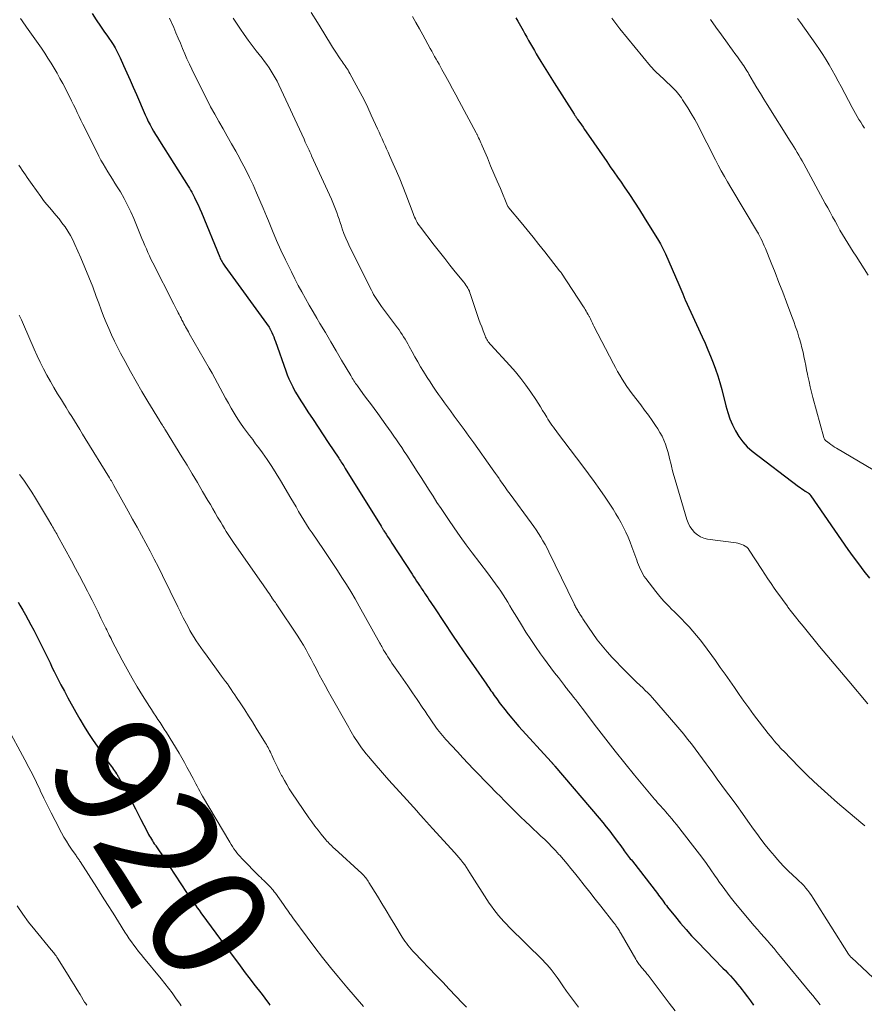
# Model space of a CAD drawing. Units: feet. Extents: x 1985000 to 1990045, y 600000 to 604333.
# Drawn here: x 1987190 to 1987335, y 600257 to 600426 of the extents above; entities that cross this region are included whole.
import ezdxf
from ezdxf.enums import TextEntityAlignment as Align

# ---------------------------------------------------------------- set-up
doc = ezdxf.new("R2010")
doc.units = ezdxf.units.FT
doc.header["$LTSCALE"] = 100
doc.header["$MEASUREMENT"] = 0
for name, color, linetype, lineweight in [('CONTOUR INDEX', 32, 'Continuous', 25), ('CONTOUR INDEX LABEL', 7, 'Continuous', 15), ('CONTOUR INTERMEDIATE', 40, 'Continuous', 15)]:
    doc.layers.add(name, color=color, linetype=linetype, lineweight=lineweight)
doc.styles.add('slant', font='romans.shx', dxfattribs={"oblique": 14.999978})

msp = doc.modelspace()

# ---------------------------------------------------------------- linework, layer by layer
at = {"layer": 'CONTOUR INDEX', "flags": 128}
for points, elevation in [([(1987202.61, 600427.52), (1987203.31, 600426.45), (1987204.03, 600425.39), (1987204.76, 600424.35), (1987205.13, 600423.82), (1987205.49, 600423.28), (1987205.85, 600422.74), (1987206.2, 600422.2), (1987206.54, 600421.65), (1987206.86, 600421.08), (1987207.15, 600420.51), (1987207.43, 600419.92), (1987208.01, 600418.61), (1987208.57, 600417.36), (1987209.12, 600416.11), (1987209.67, 600414.86), (1987210.21, 600413.61), (1987211.72, 600410.13), (1987211.98, 600409.55), (1987212.26, 600408.97), (1987212.55, 600408.41), (1987212.85, 600407.85), (1987213.17, 600407.3), (1987213.49, 600406.75), (1987213.82, 600406.21), (1987214.16, 600405.67), (1987219.13, 600397.86), (1987219.33, 600397.53), (1987219.53, 600397.19), (1987219.72, 600396.84), (1987219.9, 600396.5), (1987220.19, 600395.93), (1987220.5, 600395.29), (1987220.8, 600394.65), (1987221.09, 600394), (1987221.37, 600393.35), (1987224.52, 600385.67), (1987224.61, 600385.46), (1987224.71, 600385.26), (1987224.81, 600385.05), (1987224.92, 600384.86), (1987225.04, 600384.66), (1987225.16, 600384.47), (1987225.28, 600384.29), (1987225.41, 600384.1), (1987233.01, 600373.61), (1987233.07, 600373.53), (1987233.12, 600373.45), (1987233.16, 600373.36), (1987233.21, 600373.27), (1987233.47, 600372.7), (1987233.64, 600372.33), (1987233.8, 600371.95), (1987233.95, 600371.56), (1987234.1, 600371.18), (1987235.87, 600366.13), (1987236.13, 600365.43), (1987236.41, 600364.73), (1987236.73, 600364.06), (1987237.06, 600363.39), (1987237.16, 600363.2), (1987237.57, 600362.45), (1987238, 600361.71), (1987238.44, 600360.98), (1987238.9, 600360.26), (1987239.69, 600359.07), (1987240.56, 600357.76), (1987241.43, 600356.44), (1987242.29, 600355.14), (1987243.16, 600353.83), (1987244.98, 600351.1), (1987245.12, 600350.88), (1987245.27, 600350.67), (1987245.41, 600350.45), (1987245.55, 600350.23), (1987245.69, 600350.01), (1987245.83, 600349.8), (1987245.97, 600349.58), (1987246.1, 600349.36), (1987252.24, 600339.42), (1987252.3, 600339.32), (1987252.36, 600339.22), (1987252.42, 600339.13), (1987252.48, 600339.03), (1987252.55, 600338.93), (1987252.61, 600338.83), (1987252.67, 600338.73), (1987252.74, 600338.63), (1987253.11, 600338.06), (1987253.36, 600337.67), (1987253.61, 600337.28), (1987253.86, 600336.9), (1987254.11, 600336.51), (1987257.57, 600331.16), (1987257.83, 600330.76), (1987258.09, 600330.36), (1987258.35, 600329.97), (1987258.61, 600329.57), (1987258.85, 600329.21), (1987258.99, 600328.99), (1987259.14, 600328.78), (1987259.28, 600328.56), (1987259.43, 600328.35), (1987259.57, 600328.14), (1987259.72, 600327.92), (1987259.86, 600327.71), (1987260.01, 600327.5), (1987260.25, 600327.13), (1987260.51, 600326.74), (1987260.77, 600326.34), (1987261.03, 600325.95), (1987261.3, 600325.55), (1987263.19, 600322.7), (1987264.4, 600320.88), (1987265.62, 600319.07), (1987266.86, 600317.27), (1987268.1, 600315.47), (1987270.35, 600312.25), (1987270.54, 600311.97), (1987270.73, 600311.7), (1987270.92, 600311.43), (1987271.12, 600311.16), (1987271.31, 600310.88), (1987271.51, 600310.61), (1987271.7, 600310.34), (1987271.89, 600310.06), (1987271.92, 600310.02), (1987272.13, 600309.73), (1987272.34, 600309.43), (1987272.56, 600309.14), (1987272.78, 600308.86), (1987273.49, 600307.92), (1987274.08, 600307.18), (1987274.68, 600306.45), (1987275.3, 600305.73), (1987275.93, 600305.02), (1987281.46, 600298.93), (1987281.5, 600298.89), (1987281.55, 600298.84), (1987281.59, 600298.79), (1987281.63, 600298.75), (1987281.67, 600298.7), (1987281.71, 600298.65), (1987281.75, 600298.6), (1987281.79, 600298.56), (1987281.84, 600298.49), (1987281.91, 600298.42), (1987281.97, 600298.34), (1987282.04, 600298.26), (1987282.1, 600298.18), (1987289.73, 600289.22), (1987290.34, 600288.49), (1987290.94, 600287.75), (1987291.53, 600286.99), (1987292.11, 600286.23), (1987292.71, 600285.44), (1987292.98, 600285.07), (1987293.26, 600284.7), (1987293.53, 600284.32), (1987293.81, 600283.94), (1987294.01, 600283.66), (1987294.18, 600283.43), (1987294.35, 600283.19), (1987294.53, 600282.97), (1987294.71, 600282.74), (1987294.88, 600282.51), (1987295.06, 600282.28), (1987295.24, 600282.06), (1987295.41, 600281.83), (1987299.71, 600276.3), (1987299.93, 600276.01), (1987300.15, 600275.72), (1987300.37, 600275.42), (1987300.59, 600275.13), (1987300.8, 600274.83), (1987301.02, 600274.54), (1987301.25, 600274.25), (1987301.47, 600273.96), (1987302.8, 600272.3), (1987303.71, 600271.19), (1987304.64, 600270.11), (1987305.6, 600269.05), (1987306.58, 600268.01), (1987310.97, 600263.48), (1987311.4, 600263.04), (1987311.83, 600262.59), (1987312.25, 600262.13), (1987312.67, 600261.67), (1987313.09, 600261.21), (1987313.49, 600260.74), (1987313.89, 600260.26), (1987314.27, 600259.77), (1987314.62, 600259.3), (1987315.17, 600258.56), (1987315.72, 600257.83), (1987316.25, 600257.08)], 900), ([(1987275.41, 600426.81), (1987275.74, 600426.24), (1987276.63, 600424.62), (1987276.96, 600424.05), (1987277.28, 600423.47), (1987277.6, 600422.89), (1987277.92, 600422.32), (1987278.25, 600421.74), (1987278.58, 600421.17), (1987278.91, 600420.6), (1987279.25, 600420.03), (1987279.69, 600419.3), (1987280.25, 600418.37), (1987280.82, 600417.44), (1987281.39, 600416.52), (1987281.98, 600415.6), (1987285.39, 600410.27), (1987285.47, 600410.15), (1987285.54, 600410.03), (1987285.62, 600409.92), (1987285.7, 600409.81), (1987285.77, 600409.69), (1987285.85, 600409.58), (1987285.93, 600409.46), (1987286.01, 600409.35), (1987286.39, 600408.8), (1987286.66, 600408.41), (1987286.94, 600408.02), (1987287.2, 600407.63), (1987287.47, 600407.23), (1987291, 600402.1), (1987291.61, 600401.21), (1987292.23, 600400.31), (1987292.85, 600399.42), (1987293.47, 600398.53), (1987294.02, 600397.73), (1987294.91, 600396.43), (1987295.78, 600395.12), (1987296.63, 600393.8), (1987297.47, 600392.47), (1987299.91, 600388.51), (1987300.24, 600387.96), (1987300.55, 600387.4), (1987300.83, 600386.83), (1987301.1, 600386.25), (1987303.41, 600380.98), (1987303.58, 600380.59), (1987303.75, 600380.19), (1987303.91, 600379.79), (1987304.07, 600379.39), (1987304.27, 600378.88), (1987304.33, 600378.74), (1987304.38, 600378.6), (1987304.45, 600378.46), (1987304.51, 600378.32), (1987307.43, 600371.96), (1987307.92, 600370.86), (1987308.4, 600369.76), (1987308.86, 600368.64), (1987309.31, 600367.53), (1987309.72, 600366.4), (1987310.1, 600365.26), (1987310.45, 600364.1), (1987310.76, 600362.94), (1987311.48, 600360.1), (1987311.8, 600358.99), (1987312.17, 600357.9), (1987312.61, 600356.84), (1987313.11, 600355.8), (1987313.71, 600354.82), (1987314.38, 600353.91), (1987315.16, 600353.09), (1987316.02, 600352.34), (1987323.96, 600346.27), (1987324.25, 600346.06), (1987324.53, 600345.86), (1987324.82, 600345.66), (1987325.12, 600345.47), (1987325.61, 600345.16), (1987325.66, 600345.13), (1987325.71, 600345.09), (1987325.75, 600345.05), (1987325.8, 600345.01), (1987325.84, 600344.97), (1987325.88, 600344.93), (1987325.91, 600344.88), (1987325.94, 600344.83), (1987325.97, 600344.79), (1987326.01, 600344.74), (1987326.04, 600344.69), (1987326.07, 600344.64), (1987332.44, 600335.44), (1987333.33, 600334.18), (1987334.25, 600332.94), (1987335.2, 600331.72), (1987336.17, 600330.52)], 880), ([(1987189.88, 600326.39), (1987190.2, 600325.85), (1987190.69, 600325.01), (1987191.16, 600324.17), (1987191.63, 600323.32), (1987192.08, 600322.47), (1987192.57, 600321.55), (1987192.98, 600320.75), (1987193.39, 600319.95), (1987193.79, 600319.15), (1987194.19, 600318.34), (1987194.58, 600317.53), (1987194.98, 600316.73), (1987195.37, 600315.92), (1987195.77, 600315.11), (1987196.1, 600314.44), (1987196.67, 600313.3), (1987197.25, 600312.17), (1987197.85, 600311.05), (1987198.46, 600309.93), (1987199.81, 600307.49), (1987200.51, 600306.25), (1987201.24, 600305.03), (1987202, 600303.82), (1987202.78, 600302.62), (1987203.46, 600301.6), (1987203.91, 600300.93), (1987204.38, 600300.26), (1987204.85, 600299.6), (1987205.33, 600298.94), (1987205.94, 600298.12), (1987206.12, 600297.88), (1987206.3, 600297.63), (1987206.47, 600297.38), (1987206.64, 600297.13), (1987206.81, 600296.88), (1987206.89, 600296.75), (1987206.97, 600296.61), (1987207.05, 600296.48), (1987207.12, 600296.35), (1987207.2, 600296.21), (1987207.27, 600296.08), (1987207.34, 600295.94), (1987207.42, 600295.8), (1987209.53, 600291.82), (1987210.03, 600290.88), (1987210.52, 600289.94), (1987211, 600289), (1987211.49, 600288.05), (1987212.17, 600286.71), (1987212.31, 600286.44), (1987212.46, 600286.17), (1987212.62, 600285.9), (1987212.78, 600285.64), (1987212.95, 600285.38), (1987213.12, 600285.12), (1987213.29, 600284.86), (1987213.47, 600284.61), (1987213.57, 600284.47), (1987213.8, 600284.15), (1987214.02, 600283.82), (1987214.24, 600283.49), (1987214.46, 600283.16), (1987214.65, 600282.87), (1987214.96, 600282.39), (1987215.28, 600281.91), (1987215.59, 600281.43), (1987215.9, 600280.95), (1987218.83, 600276.48), (1987219.13, 600276.03), (1987219.42, 600275.59), (1987219.73, 600275.15), (1987220.04, 600274.72), (1987220.35, 600274.29), (1987220.66, 600273.85), (1987220.97, 600273.42), (1987221.29, 600272.99), (1987222.26, 600271.66), (1987223.06, 600270.56), (1987223.87, 600269.46), (1987224.68, 600268.37), (1987225.48, 600267.28), (1987227.73, 600264.25), (1987228.32, 600263.45), (1987228.91, 600262.67), (1987229.52, 600261.88), (1987230.12, 600261.1), (1987230.41, 600260.74), (1987230.87, 600260.14), (1987231.34, 600259.54), (1987231.8, 600258.94), (1987232.25, 600258.34), (1987232.72, 600257.71), (1987232.94, 600257.42), (1987233.16, 600257.13)], 920)]:
    msp.add_lwpolyline(points, dxfattribs=dict(at, elevation=elevation))
at = {"layer": 'CONTOUR INTERMEDIATE', "flags": 128}
for points, elevation in [([(1987240.26, 600427.74), (1987241.32, 600425.98), (1987242.39, 600424.23), (1987243.92, 600421.76), (1987244.24, 600421.25), (1987244.56, 600420.75), (1987244.89, 600420.25), (1987245.23, 600419.76), (1987245.57, 600419.27), (1987245.74, 600419.02), (1987245.91, 600418.78), (1987246.08, 600418.53), (1987246.25, 600418.28), (1987246.41, 600418.03), (1987246.57, 600417.78), (1987246.72, 600417.52), (1987246.87, 600417.26), (1987247.97, 600415.24), (1987248.66, 600413.97), (1987249.32, 600412.68), (1987249.96, 600411.37), (1987250.57, 600410.06), (1987251.65, 600407.71), (1987251.91, 600407.14), (1987252.17, 600406.57), (1987252.43, 600406), (1987252.69, 600405.42), (1987252.94, 600404.85), (1987253.2, 600404.28), (1987253.46, 600403.7), (1987253.71, 600403.13), (1987254.35, 600401.71), (1987254.91, 600400.42), (1987255.46, 600399.13), (1987255.98, 600397.83), (1987256.49, 600396.51), (1987257.74, 600393.17), (1987257.87, 600392.85), (1987258, 600392.54), (1987258.15, 600392.24), (1987258.3, 600391.94), (1987258.47, 600391.64), (1987258.64, 600391.35), (1987258.83, 600391.07), (1987259.03, 600390.8), (1987261.38, 600387.72), (1987262.27, 600386.57), (1987263.17, 600385.42), (1987264.07, 600384.28), (1987264.99, 600383.15), (1987266.44, 600381.36), (1987266.62, 600381.12), (1987266.8, 600380.87), (1987266.97, 600380.62), (1987267.13, 600380.36), (1987267.27, 600380.09), (1987267.41, 600379.81), (1987267.52, 600379.53), (1987267.63, 600379.25), (1987268.83, 600375.64), (1987269.06, 600374.98), (1987269.29, 600374.33), (1987269.53, 600373.67), (1987269.77, 600373.02), (1987270.1, 600372.15), (1987270.19, 600371.94), (1987270.29, 600371.73), (1987270.41, 600371.53), (1987270.53, 600371.33), (1987270.66, 600371.14), (1987270.8, 600370.96), (1987270.95, 600370.78), (1987271.1, 600370.6), (1987274.35, 600367.07), (1987275.32, 600365.96), (1987276.26, 600364.83), (1987277.14, 600363.64), (1987277.99, 600362.44), (1987278.83, 600361.19), (1987279.22, 600360.58), (1987279.62, 600359.96), (1987280, 600359.34), (1987280.38, 600358.72), (1987280.7, 600358.18), (1987280.91, 600357.83), (1987281.13, 600357.48), (1987281.36, 600357.13), (1987281.6, 600356.79), (1987281.84, 600356.46), (1987282.08, 600356.12), (1987282.33, 600355.79), (1987282.57, 600355.46), (1987286.92, 600349.72), (1987287.9, 600348.41), (1987288.86, 600347.09), (1987289.8, 600345.75), (1987290.72, 600344.4), (1987292.1, 600342.35), (1987292.59, 600341.58), (1987293.06, 600340.81), (1987293.5, 600340.01), (1987293.92, 600339.2), (1987294.31, 600338.38), (1987294.68, 600337.55), (1987295.03, 600336.71), (1987295.35, 600335.86), (1987296.16, 600333.61), (1987296.32, 600333.2), (1987296.48, 600332.78), (1987296.65, 600332.37), (1987296.82, 600331.96), (1987297.02, 600331.56), (1987297.23, 600331.17), (1987297.47, 600330.8), (1987297.73, 600330.44), (1987299.46, 600328.2), (1987300.14, 600327.37), (1987300.83, 600326.56), (1987301.57, 600325.78), (1987302.32, 600325.02), (1987302.47, 600324.87), (1987303.16, 600324.19), (1987303.84, 600323.51), (1987304.51, 600322.82), (1987305.17, 600322.11), (1987305.82, 600321.39), (1987306.44, 600320.66), (1987307.04, 600319.91), (1987307.62, 600319.14), (1987309.69, 600316.32), (1987310.52, 600315.17), (1987311.34, 600314.01), (1987312.14, 600312.85), (1987312.94, 600311.68), (1987313.74, 600310.51), (1987314.56, 600309.36), (1987315.4, 600308.21), (1987316.25, 600307.08), (1987318.76, 600303.81), (1987319.09, 600303.39), (1987319.43, 600302.97), (1987319.77, 600302.56), (1987320.12, 600302.16), (1987320.28, 600301.98), (1987320.55, 600301.67), (1987320.83, 600301.36), (1987321.12, 600301.06), (1987321.41, 600300.76), (1987324.02, 600298.09), (1987325.63, 600296.49), (1987327.28, 600294.91), (1987328.97, 600293.38), (1987330.68, 600291.88), (1987334.67, 600288.49), (1987335.01, 600288.2), (1987335.34, 600287.91)], 888), ([(1987190.31, 600426.68), (1987190.56, 600426.3), (1987190.82, 600425.93), (1987191.08, 600425.55), (1987191.35, 600425.18), (1987193.32, 600422.41), (1987193.9, 600421.58), (1987194.47, 600420.74), (1987195.02, 600419.89), (1987195.56, 600419.03), (1987196.07, 600418.16), (1987196.58, 600417.28), (1987197.07, 600416.39), (1987197.55, 600415.5), (1987198.76, 600413.17), (1987199.09, 600412.51), (1987199.42, 600411.86), (1987199.74, 600411.2), (1987200.06, 600410.53), (1987200.38, 600409.87), (1987200.69, 600409.21), (1987201.02, 600408.55), (1987201.34, 600407.89), (1987203.77, 600403.04), (1987204.13, 600402.35), (1987204.5, 600401.68), (1987204.89, 600401.02), (1987205.3, 600400.36), (1987205.71, 600399.71), (1987206.13, 600399.06), (1987206.53, 600398.4), (1987206.93, 600397.75), (1987207.46, 600396.87), (1987208.1, 600395.75), (1987208.7, 600394.62), (1987209.25, 600393.46), (1987209.76, 600392.29), (1987210.92, 600389.47), (1987211.17, 600388.87), (1987211.42, 600388.27), (1987211.66, 600387.67), (1987211.92, 600387.07), (1987212.17, 600386.48), (1987212.44, 600385.89), (1987212.72, 600385.3), (1987213.01, 600384.72), (1987216.64, 600377.59), (1987216.82, 600377.24), (1987217, 600376.89), (1987217.18, 600376.53), (1987217.36, 600376.18), (1987217.39, 600376.11), (1987217.56, 600375.79), (1987217.72, 600375.48), (1987217.88, 600375.16), (1987218.04, 600374.85), (1987218.08, 600374.78), (1987218.22, 600374.5), (1987218.37, 600374.22), (1987218.52, 600373.94), (1987218.67, 600373.67), (1987218.83, 600373.39), (1987218.98, 600373.12), (1987219.14, 600372.85), (1987219.3, 600372.57), (1987222.74, 600366.58), (1987223.22, 600365.72), (1987223.7, 600364.87), (1987224.16, 600364), (1987224.62, 600363.13), (1987225.07, 600362.27), (1987225.54, 600361.41), (1987226.02, 600360.55), (1987226.52, 600359.71), (1987227.19, 600358.58), (1987227.64, 600357.84), (1987228.12, 600357.11), (1987228.62, 600356.4), (1987229.14, 600355.7), (1987229.66, 600355.01), (1987230.19, 600354.31), (1987230.7, 600353.61), (1987231.22, 600352.91), (1987231.85, 600352.03), (1987232.67, 600350.87), (1987233.46, 600349.7), (1987234.21, 600348.51), (1987234.95, 600347.31), (1987236.75, 600344.25), (1987237.19, 600343.49), (1987237.64, 600342.74), (1987238.08, 600341.98), (1987238.53, 600341.23), (1987238.98, 600340.48), (1987239.44, 600339.73), (1987239.92, 600338.99), (1987240.4, 600338.26), (1987242.33, 600335.41), (1987243.14, 600334.22), (1987243.94, 600333.02), (1987244.74, 600331.83), (1987245.53, 600330.63), (1987246.31, 600329.42), (1987247.07, 600328.19), (1987247.8, 600326.96), (1987248.51, 600325.7), (1987252.03, 600319.35), (1987252.14, 600319.15), (1987252.25, 600318.94), (1987252.36, 600318.73), (1987252.47, 600318.53), (1987252.58, 600318.32), (1987252.69, 600318.11), (1987252.81, 600317.91), (1987252.93, 600317.71), (1987253.15, 600317.37), (1987253.38, 600317), (1987253.62, 600316.63), (1987253.87, 600316.27), (1987254.12, 600315.91), (1987255.24, 600314.31), (1987256.05, 600313.15), (1987256.85, 600311.98), (1987257.65, 600310.81), (1987258.45, 600309.64), (1987259.43, 600308.17), (1987259.81, 600307.62), (1987260.18, 600307.07), (1987260.55, 600306.52), (1987260.92, 600305.97), (1987261.16, 600305.61), (1987261.42, 600305.24), (1987261.68, 600304.88), (1987261.95, 600304.51), (1987262.22, 600304.16), (1987262.5, 600303.81), (1987262.79, 600303.46), (1987263.09, 600303.12), (1987263.39, 600302.78), (1987265.38, 600300.62), (1987266.3, 600299.64), (1987267.22, 600298.65), (1987268.15, 600297.67), (1987269.09, 600296.7), (1987270.03, 600295.73), (1987270.97, 600294.77), (1987271.91, 600293.8), (1987272.85, 600292.84), (1987273.3, 600292.38), (1987274.24, 600291.42), (1987275.19, 600290.48), (1987276.15, 600289.54), (1987277.12, 600288.62), (1987277.79, 600287.99), (1987278.43, 600287.38), (1987279.07, 600286.77), (1987279.71, 600286.17), (1987280.35, 600285.56), (1987280.98, 600284.94), (1987281.6, 600284.32), (1987282.2, 600283.68), (1987282.8, 600283.03), (1987282.94, 600282.87), (1987283.59, 600282.13), (1987284.23, 600281.38), (1987284.86, 600280.61), (1987285.48, 600279.85), (1987286.18, 600278.97), (1987287.14, 600277.76), (1987288.1, 600276.55), (1987289.05, 600275.33), (1987290.01, 600274.12), (1987292.24, 600271.28), (1987292.32, 600271.17), (1987292.4, 600271.06), (1987292.48, 600270.95), (1987292.56, 600270.84), (1987292.61, 600270.76), (1987292.66, 600270.69), (1987292.71, 600270.62), (1987292.76, 600270.55), (1987292.8, 600270.48), (1987292.85, 600270.41), (1987292.89, 600270.34), (1987292.94, 600270.27), (1987292.99, 600270.2), (1987293.09, 600270.03), (1987293.19, 600269.87), (1987293.29, 600269.71), (1987293.38, 600269.55), (1987293.48, 600269.39), (1987295.99, 600265), (1987296.11, 600264.81), (1987296.22, 600264.63), (1987296.34, 600264.45), (1987296.47, 600264.27), (1987296.6, 600264.1), (1987296.73, 600263.93), (1987296.87, 600263.76), (1987297.01, 600263.59), (1987297.2, 600263.37), (1987297.43, 600263.09), (1987297.66, 600262.81), (1987297.89, 600262.52), (1987298.11, 600262.24), (1987301.76, 600257.47), (1987302.79, 600256.15)], 904), ([(1987215.91, 600426.77), (1987216.62, 600425.12), (1987217, 600424.22), (1987217.38, 600423.32), (1987217.76, 600422.42), (1987218.13, 600421.52), (1987218.51, 600420.62), (1987218.9, 600419.73), (1987219.31, 600418.85), (1987219.73, 600417.97), (1987221.63, 600414.12), (1987222.29, 600412.82), (1987222.97, 600411.53), (1987223.67, 600410.25), (1987224.38, 600408.98), (1987225.11, 600407.71), (1987225.83, 600406.44), (1987226.55, 600405.17), (1987227.27, 600403.9), (1987227.64, 600403.23), (1987228.34, 600401.96), (1987229.01, 600400.68), (1987229.64, 600399.38), (1987230.26, 600398.07), (1987230.85, 600396.74), (1987231.43, 600395.41), (1987231.99, 600394.08), (1987232.54, 600392.74), (1987232.88, 600391.9), (1987233.58, 600390.21), (1987234.29, 600388.54), (1987235.04, 600386.88), (1987235.81, 600385.23), (1987236.26, 600384.29), (1987236.83, 600383.12), (1987237.42, 600381.96), (1987238.02, 600380.82), (1987238.64, 600379.68), (1987239.28, 600378.54), (1987239.92, 600377.41), (1987240.57, 600376.29), (1987241.22, 600375.17), (1987241.75, 600374.26), (1987242.67, 600372.69), (1987243.59, 600371.12), (1987244.52, 600369.55), (1987245.44, 600367.99), (1987247.03, 600365.3), (1987247.16, 600365.08), (1987247.3, 600364.85), (1987247.43, 600364.63), (1987247.58, 600364.41), (1987247.72, 600364.2), (1987247.87, 600363.98), (1987248.02, 600363.77), (1987248.17, 600363.56), (1987249.13, 600362.25), (1987249.76, 600361.38), (1987250.4, 600360.51), (1987251.03, 600359.65), (1987251.67, 600358.78), (1987253.07, 600356.86), (1987253.53, 600356.22), (1987254, 600355.57), (1987254.45, 600354.92), (1987254.91, 600354.26), (1987255.35, 600353.6), (1987255.8, 600352.94), (1987256.23, 600352.28), (1987256.67, 600351.61), (1987257.78, 600349.89), (1987258.46, 600348.83), (1987259.14, 600347.77), (1987259.82, 600346.71), (1987260.49, 600345.64), (1987261.17, 600344.58), (1987261.85, 600343.52), (1987262.54, 600342.46), (1987263.24, 600341.41), (1987263.8, 600340.57), (1987264.8, 600339.12), (1987265.82, 600337.67), (1987266.86, 600336.24), (1987267.92, 600334.83), (1987270.51, 600331.42), (1987270.98, 600330.8), (1987271.44, 600330.17), (1987271.9, 600329.55), (1987272.35, 600328.91), (1987272.39, 600328.86), (1987272.81, 600328.25), (1987273.22, 600327.63), (1987273.62, 600327), (1987274.01, 600326.36), (1987274.39, 600325.72), (1987274.77, 600325.08), (1987275.16, 600324.44), (1987275.54, 600323.8), (1987276.35, 600322.47), (1987277.14, 600321.21), (1987277.96, 600319.96), (1987278.8, 600318.73), (1987279.66, 600317.51), (1987280.16, 600316.83), (1987280.79, 600315.97), (1987281.42, 600315.11), (1987282.06, 600314.25), (1987282.71, 600313.4), (1987283.74, 600312.05), (1987283.87, 600311.88), (1987284, 600311.71), (1987284.14, 600311.53), (1987284.28, 600311.36), (1987284.41, 600311.19), (1987284.55, 600311.01), (1987284.69, 600310.84), (1987284.83, 600310.67), (1987285.31, 600310.06), (1987285.69, 600309.58), (1987286.06, 600309.1), (1987286.44, 600308.62), (1987286.81, 600308.13), (1987289.24, 600304.9), (1987290.84, 600302.81), (1987292.45, 600300.74), (1987294.1, 600298.69), (1987295.77, 600296.66), (1987298.95, 600292.85), (1987299.21, 600292.54), (1987299.48, 600292.22), (1987299.76, 600291.91), (1987300.04, 600291.6), (1987300.31, 600291.29), (1987300.59, 600290.98), (1987300.87, 600290.67), (1987301.14, 600290.36), (1987301.4, 600290.05), (1987301.81, 600289.58), (1987302.2, 600289.11), (1987302.59, 600288.63), (1987302.98, 600288.15), (1987305.75, 600284.61), (1987306.56, 600283.57), (1987307.35, 600282.52), (1987308.13, 600281.45), (1987308.89, 600280.37), (1987309.53, 600279.46), (1987309.97, 600278.83), (1987310.4, 600278.21), (1987310.84, 600277.59), (1987311.28, 600276.97), (1987311.73, 600276.35), (1987312.19, 600275.75), (1987312.67, 600275.15), (1987313.15, 600274.56), (1987316.36, 600270.76), (1987316.92, 600270.1), (1987317.48, 600269.44), (1987318.05, 600268.79), (1987318.62, 600268.14), (1987319.19, 600267.48), (1987319.75, 600266.83), (1987320.31, 600266.16), (1987320.86, 600265.5), (1987325.97, 600259.29), (1987326.4, 600258.77), (1987326.83, 600258.24), (1987327.25, 600257.71), (1987327.67, 600257.18)], 896), ([(1987226.81, 600426.75), (1987227.38, 600425.88), (1987227.97, 600425.02), (1987228.09, 600424.85), (1987228.75, 600423.91), (1987229.42, 600422.98), (1987230.1, 600422.07), (1987230.79, 600421.15), (1987231.81, 600419.84), (1987232.22, 600419.3), (1987232.61, 600418.76), (1987233, 600418.2), (1987233.37, 600417.64), (1987233.72, 600417.07), (1987234.06, 600416.49), (1987234.37, 600415.89), (1987234.67, 600415.29), (1987239.01, 600405.92), (1987239.08, 600405.76), (1987239.15, 600405.61), (1987239.22, 600405.45), (1987239.29, 600405.29), (1987239.33, 600405.21), (1987239.38, 600405.09), (1987239.43, 600404.97), (1987239.48, 600404.86), (1987239.54, 600404.74), (1987239.59, 600404.62), (1987239.64, 600404.51), (1987239.7, 600404.39), (1987239.75, 600404.27), (1987239.87, 600404.03), (1987239.98, 600403.79), (1987240.1, 600403.55), (1987240.21, 600403.31), (1987240.32, 600403.07), (1987243.71, 600395.63), (1987243.96, 600395.07), (1987244.2, 600394.5), (1987244.42, 600393.93), (1987244.62, 600393.35), (1987244.82, 600392.77), (1987245.02, 600392.19), (1987245.22, 600391.61), (1987245.42, 600391.02), (1987245.57, 600390.56), (1987245.86, 600389.75), (1987246.18, 600388.95), (1987246.52, 600388.16), (1987246.89, 600387.39), (1987250.58, 600380), (1987250.77, 600379.63), (1987250.97, 600379.26), (1987251.18, 600378.91), (1987251.4, 600378.55), (1987251.63, 600378.21), (1987251.86, 600377.86), (1987252.1, 600377.52), (1987252.34, 600377.19), (1987255.05, 600373.53), (1987255.33, 600373.15), (1987255.6, 600372.76), (1987255.86, 600372.36), (1987256.11, 600371.97), (1987256.36, 600371.56), (1987256.6, 600371.16), (1987256.83, 600370.75), (1987257.06, 600370.33), (1987257.56, 600369.42), (1987258.04, 600368.55), (1987258.54, 600367.69), (1987259.04, 600366.84), (1987259.56, 600365.99), (1987260.19, 600364.98), (1987260.66, 600364.24), (1987261.13, 600363.51), (1987261.62, 600362.78), (1987262.12, 600362.07), (1987262.62, 600361.35), (1987263.13, 600360.64), (1987263.64, 600359.94), (1987264.16, 600359.24), (1987264.82, 600358.35), (1987265.67, 600357.2), (1987266.51, 600356.04), (1987267.34, 600354.89), (1987268.18, 600353.73), (1987271.32, 600349.3), (1987271.62, 600348.88), (1987271.92, 600348.46), (1987272.22, 600348.03), (1987272.51, 600347.6), (1987272.67, 600347.37), (1987272.89, 600347.06), (1987273.1, 600346.75), (1987273.32, 600346.44), (1987273.54, 600346.13), (1987273.76, 600345.83), (1987273.98, 600345.52), (1987274.21, 600345.22), (1987274.43, 600344.91), (1987278.05, 600339.98), (1987278.47, 600339.38), (1987278.89, 600338.78), (1987279.29, 600338.17), (1987279.68, 600337.56), (1987280.05, 600336.93), (1987280.41, 600336.29), (1987280.75, 600335.65), (1987281.08, 600335), (1987285.41, 600326.06), (1987285.49, 600325.9), (1987285.57, 600325.74), (1987285.66, 600325.58), (1987285.74, 600325.42), (1987285.83, 600325.26), (1987285.92, 600325.1), (1987286.02, 600324.94), (1987286.11, 600324.79), (1987286.21, 600324.62), (1987286.31, 600324.46), (1987286.41, 600324.31), (1987286.51, 600324.15), (1987286.54, 600324.09), (1987286.66, 600323.9), (1987286.78, 600323.72), (1987286.9, 600323.53), (1987287.02, 600323.35), (1987288.61, 600321), (1987289.39, 600319.91), (1987290.2, 600318.86), (1987291.06, 600317.85), (1987291.96, 600316.86), (1987294.16, 600314.58), (1987294.79, 600313.93), (1987295.44, 600313.29), (1987296.09, 600312.66), (1987296.75, 600312.04), (1987297.21, 600311.63), (1987297.64, 600311.21), (1987298.06, 600310.79), (1987298.48, 600310.36), (1987298.88, 600309.91), (1987302.9, 600305.3), (1987303.58, 600304.49), (1987304.26, 600303.67), (1987304.91, 600302.84), (1987305.55, 600302), (1987306.18, 600301.15), (1987306.81, 600300.3), (1987307.44, 600299.45), (1987308.07, 600298.6), (1987308.41, 600298.14), (1987309.21, 600297.06), (1987310.01, 600295.97), (1987310.81, 600294.88), (1987311.6, 600293.8), (1987312.37, 600292.74), (1987313.34, 600291.4), (1987314.31, 600290.06), (1987315.27, 600288.72), (1987316.23, 600287.37), (1987316.77, 600286.63), (1987317.49, 600285.63), (1987318.24, 600284.65), (1987319.01, 600283.7), (1987319.81, 600282.75), (1987320.05, 600282.46), (1987320.75, 600281.69), (1987321.46, 600280.93), (1987322.2, 600280.2), (1987322.96, 600279.48), (1987323.69, 600278.81), (1987324.09, 600278.44), (1987324.48, 600278.05), (1987324.85, 600277.65), (1987325.21, 600277.24), (1987325.55, 600276.82), (1987325.89, 600276.38), (1987326.2, 600275.93), (1987326.5, 600275.48), (1987332.57, 600265.88), (1987332.62, 600265.8), (1987332.67, 600265.72), (1987332.73, 600265.65), (1987332.79, 600265.58), (1987332.85, 600265.51), (1987332.91, 600265.44), (1987332.97, 600265.37), (1987333.04, 600265.31), (1987338.59, 600260.08)], 892), ([(1987257.64, 600427.03), (1987258.24, 600425.98), (1987258.83, 600424.92), (1987259.42, 600423.86), (1987260.69, 600421.54), (1987260.94, 600421.08), (1987261.19, 600420.63), (1987261.44, 600420.18), (1987261.69, 600419.72), (1987261.94, 600419.27), (1987262.2, 600418.81), (1987262.45, 600418.36), (1987262.7, 600417.91), (1987263.37, 600416.72), (1987263.95, 600415.66), (1987264.53, 600414.61), (1987265.1, 600413.55), (1987265.67, 600412.49), (1987268.57, 600407.03), (1987268.62, 600406.93), (1987268.68, 600406.82), (1987268.73, 600406.72), (1987268.79, 600406.61), (1987268.84, 600406.5), (1987268.89, 600406.4), (1987268.94, 600406.29), (1987268.99, 600406.18), (1987269.14, 600405.87), (1987269.25, 600405.61), (1987269.37, 600405.34), (1987269.49, 600405.08), (1987269.6, 600404.81), (1987270.5, 600402.71), (1987271.06, 600401.39), (1987271.62, 600400.07), (1987272.18, 600398.75), (1987272.74, 600397.44), (1987273.98, 600394.5), (1987274.03, 600394.39), (1987274.12, 600394.25), (1987274.21, 600394.14), (1987276.3, 600391.61), (1987277.32, 600390.36), (1987278.35, 600389.1), (1987279.36, 600387.84), (1987280.37, 600386.57), (1987282.92, 600383.34), (1987283, 600383.23), (1987283.08, 600383.12), (1987283.16, 600383.01), (1987283.23, 600382.9), (1987287.03, 600377.12), (1987287.18, 600376.89), (1987287.33, 600376.65), (1987287.47, 600376.41), (1987287.61, 600376.17), (1987287.78, 600375.89), (1987287.84, 600375.79), (1987287.89, 600375.69), (1987287.94, 600375.59), (1987288, 600375.49), (1987288.05, 600375.39), (1987288.1, 600375.28), (1987288.15, 600375.18), (1987288.2, 600375.08), (1987288.33, 600374.79), (1987288.45, 600374.55), (1987288.57, 600374.3), (1987288.7, 600374.06), (1987288.82, 600373.82), (1987292.15, 600367.36), (1987292.51, 600366.69), (1987292.87, 600366.02), (1987293.26, 600365.36), (1987293.65, 600364.71), (1987294.06, 600364.07), (1987294.49, 600363.43), (1987294.93, 600362.81), (1987295.38, 600362.2), (1987296.87, 600360.26), (1987297.52, 600359.39), (1987298.16, 600358.51), (1987298.79, 600357.62), (1987299.4, 600356.73), (1987299.77, 600356.17), (1987300.16, 600355.53), (1987300.51, 600354.88), (1987300.82, 600354.2), (1987301.1, 600353.5), (1987301.33, 600352.79), (1987301.55, 600352.07), (1987301.74, 600351.35), (1987301.91, 600350.62), (1987301.94, 600350.51), (1987302.12, 600349.72), (1987302.31, 600348.93), (1987302.52, 600348.15), (1987302.75, 600347.37), (1987304.77, 600340.6), (1987305.01, 600339.98), (1987305.3, 600339.4), (1987305.67, 600338.86), (1987306.09, 600338.36), (1987306.59, 600337.95), (1987307.13, 600337.6), (1987307.72, 600337.38), (1987308.35, 600337.22), (1987313.23, 600336.56), (1987313.56, 600336.5), (1987313.89, 600336.42), (1987314.2, 600336.31), (1987314.51, 600336.18), (1987314.8, 600336.02), (1987315.07, 600335.82), (1987315.29, 600335.59), (1987315.5, 600335.33), (1987317.65, 600331.98), (1987318.17, 600331.17), (1987318.7, 600330.37), (1987319.24, 600329.57), (1987319.79, 600328.78), (1987320.34, 600327.99), (1987320.9, 600327.21), (1987321.47, 600326.43), (1987322.04, 600325.66), (1987322.14, 600325.53), (1987322.78, 600324.69), (1987323.42, 600323.87), (1987324.07, 600323.05), (1987324.73, 600322.23), (1987327.57, 600318.77), (1987328.19, 600318.02), (1987328.82, 600317.27), (1987329.45, 600316.52), (1987330.09, 600315.78), (1987330.73, 600315.04), (1987331.36, 600314.3), (1987331.99, 600313.55), (1987332.62, 600312.8), (1987335.86, 600308.92)], 884), ([(1987291.88, 600426.73), (1987292.21, 600426.26), (1987292.55, 600425.8), (1987292.9, 600425.35), (1987293.26, 600424.9), (1987298.53, 600418.52), (1987298.69, 600418.34), (1987298.85, 600418.15), (1987299.01, 600417.97), (1987299.18, 600417.79), (1987299.35, 600417.62), (1987299.53, 600417.44), (1987299.7, 600417.27), (1987299.88, 600417.1), (1987302.19, 600414.95), (1987302.45, 600414.69), (1987302.7, 600414.44), (1987302.95, 600414.17), (1987303.19, 600413.89), (1987303.41, 600413.61), (1987303.63, 600413.32), (1987303.84, 600413.03), (1987304.04, 600412.73), (1987304.92, 600411.34), (1987305.54, 600410.33), (1987306.14, 600409.31), (1987306.71, 600408.27), (1987307.26, 600407.22), (1987308.21, 600405.32), (1987308.7, 600404.35), (1987309.19, 600403.38), (1987309.69, 600402.42), (1987310.18, 600401.45), (1987310.69, 600400.49), (1987311.22, 600399.54), (1987311.76, 600398.6), (1987312.31, 600397.66), (1987316.94, 600389.95), (1987317, 600389.85), (1987317.05, 600389.75), (1987317.11, 600389.65), (1987317.16, 600389.55), (1987317.48, 600388.9), (1987317.69, 600388.48), (1987317.89, 600388.04), (1987318.08, 600387.61), (1987318.26, 600387.17), (1987319.26, 600384.69), (1987319.93, 600383.01), (1987320.59, 600381.33), (1987321.24, 600379.64), (1987321.89, 600377.95), (1987322.83, 600375.47), (1987323.15, 600374.59), (1987323.46, 600373.7), (1987323.76, 600372.81), (1987324.04, 600371.92), (1987324.13, 600371.61), (1987324.35, 600370.86), (1987324.55, 600370.11), (1987324.73, 600369.35), (1987324.89, 600368.59), (1987325.04, 600367.83), (1987325.19, 600367.06), (1987325.34, 600366.3), (1987325.5, 600365.53), (1987325.56, 600365.22), (1987325.76, 600364.3), (1987325.97, 600363.38), (1987326.2, 600362.47), (1987326.43, 600361.55), (1987328.3, 600354.7), (1987328.33, 600354.6), (1987328.36, 600354.51), (1987328.41, 600354.41), (1987328.46, 600354.32), (1987328.52, 600354.24), (1987328.59, 600354.16), (1987328.66, 600354.09), (1987328.74, 600354.02), (1987329.2, 600353.69), (1987329.51, 600353.46), (1987329.83, 600353.24), (1987330.16, 600353.03), (1987330.49, 600352.83), (1987336.78, 600349.13)], 876), ([(1987308.81, 600426.51), (1987309.76, 600425.2), (1987310.7, 600423.89), (1987311.73, 600422.47), (1987312.16, 600421.87), (1987312.6, 600421.27), (1987313.04, 600420.67), (1987313.48, 600420.07), (1987313.94, 600419.43), (1987314.15, 600419.15), (1987314.34, 600418.86), (1987314.54, 600418.57), (1987314.73, 600418.28), (1987314.91, 600417.99), (1987315.1, 600417.69), (1987315.28, 600417.39), (1987315.45, 600417.09), (1987316.24, 600415.75), (1987316.82, 600414.77), (1987317.4, 600413.81), (1987317.99, 600412.84), (1987318.58, 600411.88), (1987322.54, 600405.58), (1987322.84, 600405.11), (1987323.14, 600404.63), (1987323.43, 600404.15), (1987323.73, 600403.66), (1987324.01, 600403.18), (1987324.3, 600402.69), (1987324.58, 600402.2), (1987324.85, 600401.71), (1987328.56, 600394.91), (1987328.98, 600394.14), (1987329.4, 600393.38), (1987329.81, 600392.61), (1987330.23, 600391.84), (1987330.65, 600391.08), (1987331.08, 600390.32), (1987331.52, 600389.56), (1987331.97, 600388.81), (1987332.43, 600388.06), (1987332.9, 600387.31), (1987333.37, 600386.57), (1987333.84, 600385.83), (1987335.92, 600382.6)], 872), ([(1987323.81, 600426.68), (1987324.32, 600425.97), (1987326.94, 600422.25), (1987327.54, 600421.38), (1987328.12, 600420.49), (1987328.69, 600419.6), (1987329.23, 600418.7), (1987329.76, 600417.78), (1987330.28, 600416.86), (1987330.79, 600415.93), (1987331.29, 600415), (1987333.17, 600411.4), (1987333.45, 600410.88), (1987333.74, 600410.37), (1987334.04, 600409.86), (1987334.34, 600409.35), (1987334.66, 600408.85), (1987334.97, 600408.35), (1987335.29, 600407.85)], 868), ([(1987190.03, 600401.48), (1987190.31, 600401.05), (1987190.59, 600400.63), (1987190.87, 600400.21), (1987191.15, 600399.79), (1987191.43, 600399.38), (1987191.72, 600398.96), (1987192.01, 600398.55), (1987192.3, 600398.14), (1987193.79, 600396.1), (1987194.28, 600395.43), (1987194.79, 600394.78), (1987195.32, 600394.14), (1987195.86, 600393.52), (1987196.4, 600392.89), (1987196.93, 600392.25), (1987197.43, 600391.59), (1987197.92, 600390.92), (1987197.96, 600390.86), (1987198.44, 600390.14), (1987198.89, 600389.4), (1987199.29, 600388.64), (1987199.66, 600387.86), (1987200.68, 600385.53), (1987201.38, 600383.88), (1987202.05, 600382.23), (1987202.7, 600380.57), (1987203.32, 600378.89), (1987203.74, 600377.75), (1987204.15, 600376.64), (1987204.57, 600375.55), (1987205.01, 600374.46), (1987205.46, 600373.38), (1987205.94, 600372.3), (1987206.44, 600371.24), (1987206.96, 600370.19), (1987207.5, 600369.15), (1987208.26, 600367.74), (1987209.21, 600366), (1987210.18, 600364.28), (1987211.17, 600362.57), (1987212.18, 600360.88), (1987214.16, 600357.6), (1987214.2, 600357.53), (1987214.24, 600357.47), (1987214.28, 600357.4), (1987214.32, 600357.34), (1987214.36, 600357.27), (1987214.4, 600357.21), (1987214.44, 600357.15), (1987214.48, 600357.08), (1987214.68, 600356.78), (1987214.82, 600356.56), (1987214.96, 600356.34), (1987215.09, 600356.13), (1987215.23, 600355.91), (1987218.02, 600351.37), (1987218.92, 600349.89), (1987219.82, 600348.4), (1987220.71, 600346.91), (1987221.59, 600345.42), (1987222.51, 600343.84), (1987222.93, 600343.13), (1987223.34, 600342.42), (1987223.76, 600341.71), (1987224.17, 600341), (1987224.38, 600340.65), (1987224.69, 600340.11), (1987225.01, 600339.58), (1987225.33, 600339.06), (1987225.66, 600338.53), (1987226, 600338.01), (1987226.33, 600337.5), (1987226.68, 600336.98), (1987227.03, 600336.47), (1987231.72, 600329.74), (1987231.98, 600329.36), (1987232.24, 600328.99), (1987232.49, 600328.62), (1987232.75, 600328.25), (1987233.17, 600327.64), (1987233.22, 600327.57), (1987233.27, 600327.5), (1987233.32, 600327.43), (1987233.36, 600327.35), (1987233.45, 600327.2), (1987233.5, 600327.12), (1987233.79, 600326.72), (1987233.93, 600326.51), (1987234.08, 600326.31), (1987234.22, 600326.1), (1987234.36, 600325.89), (1987237.93, 600320.53), (1987238.42, 600319.76), (1987238.9, 600318.98), (1987239.35, 600318.18), (1987239.79, 600317.38), (1987240.21, 600316.57), (1987240.64, 600315.76), (1987241.07, 600314.95), (1987241.49, 600314.14), (1987241.63, 600313.89), (1987242.13, 600312.96), (1987242.63, 600312.03), (1987243.14, 600311.1), (1987243.66, 600310.18), (1987246.46, 600305.23), (1987246.68, 600304.85), (1987246.9, 600304.46), (1987247.12, 600304.07), (1987247.35, 600303.69), (1987247.58, 600303.3), (1987247.81, 600302.93), (1987248.06, 600302.56), (1987248.31, 600302.19), (1987248.54, 600301.87), (1987248.91, 600301.35), (1987249.3, 600300.83), (1987249.7, 600300.33), (1987250.1, 600299.83), (1987250.69, 600299.12), (1987251.4, 600298.28), (1987252.12, 600297.44), (1987252.84, 600296.62), (1987253.58, 600295.8), (1987256.66, 600292.41), (1987257.23, 600291.78), (1987257.8, 600291.15), (1987258.37, 600290.52), (1987258.93, 600289.88), (1987259.72, 600289), (1987259.89, 600288.8), (1987260.06, 600288.61), (1987260.23, 600288.42), (1987260.4, 600288.23), (1987260.57, 600288.04), (1987260.75, 600287.85), (1987260.92, 600287.66), (1987261.09, 600287.47), (1987264.92, 600283.3), (1987265.28, 600282.9), (1987265.63, 600282.49), (1987265.97, 600282.07), (1987266.29, 600281.64), (1987266.61, 600281.2), (1987266.92, 600280.76), (1987267.22, 600280.32), (1987267.52, 600279.86), (1987270.84, 600274.66), (1987271.21, 600274.1), (1987271.6, 600273.56), (1987272.01, 600273.03), (1987272.44, 600272.51), (1987272.88, 600272), (1987273.34, 600271.51), (1987273.8, 600271.02), (1987274.27, 600270.54), (1987280.02, 600264.86), (1987280.4, 600264.46), (1987280.78, 600264.06), (1987281.14, 600263.64), (1987281.48, 600263.21), (1987281.82, 600262.78), (1987282.15, 600262.33), (1987282.47, 600261.89), (1987282.79, 600261.44), (1987283.46, 600260.46), (1987284.12, 600259.52), (1987284.79, 600258.58), (1987285.47, 600257.66), (1987286.15, 600256.74)], 908), ([(1987190.09, 600375.7), (1987190.46, 600374.89), (1987190.81, 600374.09), (1987192.63, 600369.86), (1987193.14, 600368.73), (1987193.67, 600367.6), (1987194.23, 600366.5), (1987194.82, 600365.4), (1987194.83, 600365.38), (1987195.43, 600364.31), (1987196.05, 600363.24), (1987196.68, 600362.18), (1987197.32, 600361.13), (1987197.69, 600360.55), (1987198.16, 600359.8), (1987198.63, 600359.04), (1987199.1, 600358.29), (1987199.56, 600357.53), (1987200.03, 600356.78), (1987200.49, 600356.02), (1987200.96, 600355.26), (1987201.42, 600354.51), (1987205.59, 600347.75), (1987205.65, 600347.64), (1987205.72, 600347.53), (1987205.79, 600347.42), (1987205.85, 600347.31), (1987205.92, 600347.2), (1987205.99, 600347.09), (1987206.05, 600346.98), (1987206.11, 600346.88), (1987206.17, 600346.77), (1987206.23, 600346.67), (1987206.29, 600346.56), (1987206.35, 600346.45), (1987208.82, 600341.99), (1987209.57, 600340.62), (1987210.33, 600339.25), (1987211.08, 600337.88), (1987211.83, 600336.51), (1987212.56, 600335.14), (1987213.29, 600333.75), (1987214, 600332.36), (1987214.7, 600330.96), (1987217.33, 600325.59), (1987217.44, 600325.35), (1987217.56, 600325.11), (1987217.68, 600324.87), (1987217.79, 600324.63), (1987217.91, 600324.39), (1987218.03, 600324.15), (1987218.15, 600323.91), (1987218.27, 600323.67), (1987219.08, 600322.12), (1987219.41, 600321.51), (1987219.76, 600320.91), (1987220.11, 600320.32), (1987220.49, 600319.74), (1987220.87, 600319.17), (1987221.26, 600318.6), (1987221.66, 600318.03), (1987222.06, 600317.47), (1987224.86, 600313.67), (1987225.19, 600313.22), (1987225.52, 600312.76), (1987225.84, 600312.31), (1987226.16, 600311.85), (1987226.48, 600311.39), (1987226.79, 600310.93), (1987227.1, 600310.47), (1987227.41, 600310.01), (1987228.15, 600308.88), (1987228.82, 600307.85), (1987229.48, 600306.82), (1987230.14, 600305.78), (1987230.78, 600304.74), (1987232.39, 600302.14), (1987232.54, 600301.89), (1987232.69, 600301.63), (1987232.83, 600301.38), (1987232.97, 600301.12), (1987233.1, 600300.85), (1987233.23, 600300.59), (1987233.36, 600300.33), (1987233.48, 600300.06), (1987233.85, 600299.25), (1987234.17, 600298.58), (1987234.49, 600297.92), (1987234.82, 600297.26), (1987235.16, 600296.6), (1987235.24, 600296.45), (1987235.64, 600295.73), (1987236.05, 600295.01), (1987236.48, 600294.31), (1987236.93, 600293.62), (1987239.82, 600289.33), (1987240.33, 600288.59), (1987240.86, 600287.87), (1987241.41, 600287.17), (1987241.97, 600286.47), (1987242.77, 600285.52), (1987242.95, 600285.31), (1987243.13, 600285.11), (1987243.32, 600284.91), (1987243.51, 600284.72), (1987243.7, 600284.53), (1987243.9, 600284.34), (1987244.09, 600284.15), (1987244.29, 600283.97), (1987248.92, 600279.71), (1987249.1, 600279.54), (1987249.27, 600279.37), (1987249.44, 600279.18), (1987249.6, 600279), (1987249.75, 600278.8), (1987249.9, 600278.6), (1987250.04, 600278.4), (1987250.17, 600278.19), (1987251.62, 600275.82), (1987252.37, 600274.59), (1987253.11, 600273.36), (1987253.86, 600272.13), (1987254.61, 600270.9), (1987255.88, 600268.82), (1987256.11, 600268.46), (1987256.35, 600268.1), (1987256.6, 600267.75), (1987256.86, 600267.4), (1987257.13, 600267.06), (1987257.41, 600266.73), (1987257.7, 600266.41), (1987257.99, 600266.09), (1987261.7, 600262.23), (1987262.83, 600261.05), (1987263.97, 600259.86), (1987265.11, 600258.67), (1987266.24, 600257.48), (1987266.94, 600256.75)], 912), ([(1987190.15, 600348.34), (1987190.86, 600347.33), (1987191.56, 600346.31), (1987192.23, 600345.27), (1987192.88, 600344.22), (1987193.73, 600342.84), (1987194.09, 600342.26), (1987194.44, 600341.67), (1987194.79, 600341.09), (1987195.13, 600340.5), (1987195.53, 600339.81), (1987195.67, 600339.57), (1987195.82, 600339.32), (1987195.96, 600339.08), (1987196.1, 600338.83), (1987196.24, 600338.59), (1987196.38, 600338.34), (1987196.52, 600338.09), (1987196.66, 600337.85), (1987199.07, 600333.47), (1987199.77, 600332.18), (1987200.46, 600330.89), (1987201.14, 600329.6), (1987201.81, 600328.29), (1987202.11, 600327.7), (1987202.62, 600326.69), (1987203.13, 600325.68), (1987203.62, 600324.67), (1987204.12, 600323.65), (1987204.81, 600322.23), (1987204.96, 600321.92), (1987205.11, 600321.62), (1987205.25, 600321.31), (1987205.4, 600321.01), (1987205.55, 600320.7), (1987205.7, 600320.4), (1987205.85, 600320.1), (1987206, 600319.8), (1987207.77, 600316.41), (1987208.6, 600314.86), (1987209.46, 600313.32), (1987210.35, 600311.81), (1987211.27, 600310.31), (1987212.44, 600308.46), (1987212.8, 600307.9), (1987213.16, 600307.34), (1987213.53, 600306.78), (1987213.91, 600306.23), (1987214.28, 600305.67), (1987214.65, 600305.11), (1987215.01, 600304.55), (1987215.36, 600303.98), (1987217.54, 600300.41), (1987218.01, 600299.63), (1987218.46, 600298.84), (1987218.9, 600298.04), (1987219.33, 600297.23), (1987219.71, 600296.49), (1987219.94, 600296.05), (1987220.17, 600295.61), (1987220.4, 600295.17), (1987220.63, 600294.74), (1987220.86, 600294.3), (1987221.1, 600293.87), (1987221.34, 600293.44), (1987221.59, 600293.02), (1987226.26, 600285.1), (1987226.49, 600284.73), (1987226.72, 600284.36), (1987226.97, 600284), (1987227.22, 600283.65), (1987227.48, 600283.3), (1987227.76, 600282.97), (1987228.05, 600282.64), (1987228.34, 600282.33), (1987231.33, 600279.28), (1987231.58, 600279.03), (1987231.83, 600278.78), (1987232.09, 600278.53), (1987232.34, 600278.29), (1987232.4, 600278.24), (1987232.63, 600278.02), (1987232.86, 600277.8), (1987233.08, 600277.57), (1987233.29, 600277.34), (1987233.5, 600277.1), (1987233.71, 600276.85), (1987233.9, 600276.6), (1987234.09, 600276.35), (1987235.49, 600274.39), (1987235.72, 600274.07), (1987235.95, 600273.74), (1987236.17, 600273.42), (1987236.4, 600273.1), (1987236.59, 600272.81), (1987236.72, 600272.63), (1987236.84, 600272.45), (1987236.97, 600272.27), (1987237.1, 600272.09), (1987239.53, 600268.8), (1987240.84, 600267.04), (1987242.18, 600265.31), (1987243.55, 600263.59), (1987244.95, 600261.9), (1987246.36, 600260.22), (1987247.79, 600258.55), (1987249.22, 600256.89)], 916), ([(1987187.9, 600305.09), (1987191.07, 600299.26), (1987191.75, 600297.97), (1987192.41, 600296.67), (1987193.06, 600295.37), (1987193.68, 600294.05), (1987193.7, 600294), (1987194.31, 600292.71), (1987194.94, 600291.42), (1987195.58, 600290.14), (1987196.24, 600288.87), (1987197.37, 600286.73), (1987197.77, 600286.01), (1987198.18, 600285.3), (1987198.62, 600284.6), (1987199.08, 600283.92), (1987199.84, 600282.81), (1987199.93, 600282.68), (1987200.01, 600282.56), (1987200.1, 600282.43), (1987200.19, 600282.31), (1987200.28, 600282.19), (1987200.36, 600282.06), (1987200.45, 600281.93), (1987200.53, 600281.81), (1987203.4, 600277.33), (1987204.34, 600275.86), (1987205.27, 600274.4), (1987206.2, 600272.93), (1987207.13, 600271.45), (1987208.25, 600269.65), (1987208.62, 600269.08), (1987208.99, 600268.52), (1987209.38, 600267.97), (1987209.77, 600267.42), (1987210.18, 600266.88), (1987210.59, 600266.34), (1987211.01, 600265.81), (1987211.44, 600265.29), (1987214.45, 600261.66), (1987215.09, 600260.86), (1987215.72, 600260.05), (1987216.33, 600259.23), (1987216.93, 600258.39), (1987217.71, 600257.26), (1987217.9, 600256.98)], 924), ([(1987189.75, 600274.17), (1987190.69, 600272.76), (1987191.7, 600271.39), (1987192.75, 600270.05), (1987195.58, 600266.64), (1987195.72, 600266.46), (1987195.87, 600266.28), (1987196, 600266.1), (1987196.14, 600265.92), (1987196.28, 600265.74), (1987196.41, 600265.56), (1987196.53, 600265.37), (1987196.65, 600265.18), (1987198.48, 600262.24), (1987198.99, 600261.41), (1987199.5, 600260.58), (1987200.02, 600259.75), (1987200.53, 600258.92), (1987201.32, 600257.65), (1987201.45, 600257.46), (1987201.57, 600257.27), (1987201.7, 600257.08)], 928)]:
    msp.add_lwpolyline(points, dxfattribs=dict(at, elevation=elevation))

# ---------------------------------------------------------------- texts
at = {"layer": 'CONTOUR INDEX LABEL', "style": 'slant', "oblique": 15}
msp.add_text('920', height=20, rotation=301.7812, dxfattribs=at).set_placement((1987214.63, 600284.17, 920), align=Align.MIDDLE_CENTER)

doc.saveas('drawing.dxf')
